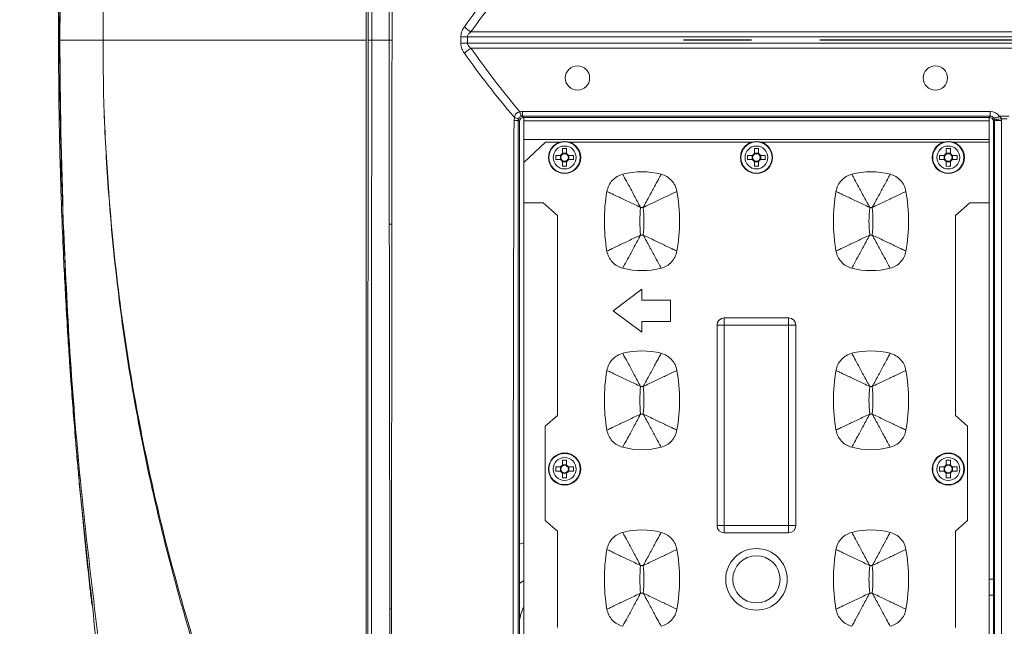
# Model space of a CAD drawing. Units: millimetres. Extents: x 7334 to 9812, y 0 to 1682.
# Drawn here: x 7901 to 8038, y 294 to 379 of the extents above; entities that cross this region are included whole.
import ezdxf

# ---------------------------------------------------------------- set-up
doc = ezdxf.new("R2010")
doc.units = ezdxf.units.MM
doc.header["$LTSCALE"] = 1.5
doc.linetypes.add('CENTER', pattern=[50.8, 31.75, -6.35, 6.35, -6.35])
doc.layers.add('6_Dim', color=7, linetype='Continuous')
doc.layers.add('CEN', color=1, linetype='CENTER')
doc.styles.get("Standard").update_dxf_attribs({"font": 'txt', "width": 0.95, "height": 25})
doc.dimstyles.new('ISO-25', dxfattribs={"dimtxt": 2.5, "dimasz": 2.5, "dimexe": 1.25, "dimexo": 2, "dimtad": 1, "dimdec": 4, "dimdsep": 46, "dimtxsty": 'Standard', "dimcen": 0, "dimadec": 3, "dimazin": 2, "dimtfac": 1, "dimtdec": 4, "dimtmove": 0, "dimatfit": 3, "dimfxl": 1, "dimarcsym": 0})

# ---------------------------------------------------------------- blocks, each defined once
blk = doc.blocks.new('*D234')
at = {"layer": '6_Dim', "color": 132, "lineweight": -2}
for p, q in [((7964.38, 515.65), (7833.04, 515.65)), ((7845.04, 491.65), (7845.04, 260.05)), ((7964.38, 236.05), (7833.04, 236.05))]:
    blk.add_line(p, q, dxfattribs=at)
at = {"layer": '6_Dim', "color": 132}
for points in [[(7841.04, 491.65), (7849.04, 491.65), (7845.04, 515.65)], [(7841.04, 260.05), (7849.04, 260.05), (7845.04, 236.05)]]:
    blk.add_solid(points, dxfattribs=at)
at = {"layer": 'Defpoints', "color": 0}
for p in [(7976.38, 515.65), (7845.04, 236.05), (7976.38, 236.05)]:
    blk.add_point(p, dxfattribs=at)
at = {"layer": '6_Dim', "color": 7, "insert": (7825.01, 375.85), "char_height": 25, "attachment_point": 5, "rotation": 90}
blk.add_mtext('279.6', dxfattribs=at)

msp = doc.modelspace()

# ---------------------------------------------------------------- linework, layer by layer
at = {"color": 7, "linetype": 'Continuous', "lineweight": 15}
for p, q in [((7906.236, 377.91), (7906.19, 375.852)), ((7963.819, 376.995), (8110.201, 376.995)), ((7906.192, 375.852), (7906.19, 375.852)), ((7906.352, 375.852), (7906.397, 375.852)), ((7912.408, 375.852), (7912.414, 375.852)), ((7949.178, 375.852), (7912.414, 375.852)), ((7949.19, 375.852), (7949.178, 375.852)), ((7949.95, 375.852), (7952.39, 375.852)), ((7962.393, 376.284), (7963.325, 376.285)), ((8110.529, 376.285), (7963.325, 376.285)), ((7962.393, 375.42), (7963.325, 375.419)), ((7963.325, 375.419), (8110.529, 375.419)), ((8110.201, 374.709), (7963.819, 374.709)), ((7969.829, 364.624), (7969.887, 365.048)), ((7970.597, 364.453), (7970.425, 364.624)), ((7971.027, 365.865), (8036.367, 365.865)), ((7971.027, 365.221), (7971.027, 365.865)), ((8036.367, 365.221), (7971.027, 365.221)), ((7971.027, 365.221), (7971.196, 365.052)), ((8036.197, 365.052), (7971.196, 365.052)), ((7971.197, 364.552), (7971.197, 365.052)), ((7971.197, 364.552), (8036.197, 364.552)), ((7971.197, 361.952), (7971.197, 364.552)), ((8036.197, 365.052), (8036.367, 365.221)), ((8036.197, 364.552), (8036.197, 365.052)), ((8036.197, 361.952), (8036.197, 364.552)), ((8036.367, 365.221), (8036.367, 365.865)), ((8036.946, 364.603), (8036.797, 364.453)), ((8036.946, 236.502), (8036.946, 364.603)), ((8037.945, 364.603), (8036.946, 364.603)), ((8037.624, 365.224), (8039.019, 365.224)), ((8038.721, 364.869), (8037.922, 364.869)), ((8037.945, 364.603), (8037.945, 236.502)), ((7970.597, 364.453), (7970.597, 236.651)), ((8036.797, 236.651), (8036.797, 364.453)), ((7971.197, 361.952), (8036.197, 361.952)), ((7971.197, 358.771), (7971.197, 361.952)), ((8036.197, 361.594), (8036.197, 361.952)), ((7974.24, 361.594), (7971.197, 358.771)), ((7976.206, 361.594), (7974.24, 361.594)), ((7976.611, 360.685), (7976.611, 360.01)), ((7977.183, 360.01), (7977.183, 360.685)), ((8003.006, 361.594), (7977.587, 361.594)), ((8003.411, 360.685), (8003.411, 360.01)), ((8003.983, 360.01), (8003.983, 360.685)), ((8029.806, 361.594), (8004.387, 361.594)), ((8030.211, 360.685), (8030.211, 360.01)), ((8030.783, 360.01), (8030.783, 360.685)), ((8036.197, 361.594), (8031.187, 361.594)), ((8036.197, 353.111), (8036.197, 361.594)), ((7976.339, 359.738), (7975.664, 359.738)), ((7975.664, 359.166), (7976.339, 359.166)), ((7976.305, 359.166), (7976.305, 359.738)), ((7976.611, 360.044), (7977.183, 360.044)), ((7978.129, 359.738), (7977.454, 359.738)), ((7977.454, 359.166), (7978.129, 359.166)), ((7977.489, 359.738), (7977.489, 359.166)), ((8003.139, 359.738), (8002.464, 359.738)), ((8002.464, 359.166), (8003.139, 359.166)), ((8003.105, 359.166), (8003.105, 359.738)), ((8003.411, 360.044), (8003.983, 360.044)), ((8004.929, 359.738), (8004.254, 359.738)), ((8004.254, 359.166), (8004.929, 359.166)), ((8004.289, 359.738), (8004.289, 359.166)), ((8029.939, 359.738), (8029.264, 359.738)), ((8029.264, 359.166), (8029.939, 359.166)), ((8029.905, 359.166), (8029.905, 359.738)), ((8030.211, 360.044), (8030.783, 360.044)), ((8031.729, 359.738), (8031.055, 359.738)), ((8031.055, 359.166), (8031.729, 359.166)), ((8031.089, 359.738), (8031.089, 359.166)), ((7971.197, 358.771), (7971.197, 353.111)), ((7976.611, 358.894), (7976.611, 358.22)), ((7977.183, 358.86), (7976.611, 358.86)), ((7977.183, 358.22), (7977.183, 358.894)), ((8003.411, 358.894), (8003.411, 358.22)), ((8003.983, 358.86), (8003.411, 358.86)), ((8003.983, 358.22), (8003.983, 358.894)), ((8030.211, 358.894), (8030.211, 358.22)), ((8030.783, 358.86), (8030.211, 358.86)), ((8030.783, 358.22), (8030.783, 358.894)), ((7973.886, 353.111), (7971.197, 353.111)), ((7971.197, 353.111), (7971.197, 247.994)), ((7975.897, 351.336), (7973.886, 353.111)), ((8033.508, 353.111), (8031.497, 351.336)), ((8036.197, 353.111), (8033.508, 353.111)), ((8036.197, 247.994), (8036.197, 353.111)), ((7975.897, 323.427), (7975.897, 351.336)), ((8031.497, 351.336), (8031.497, 323.427)), ((7949.197, 337.006), (7949.197, 339.755)), ((7987.697, 341.052), (7983.697, 338.052)), ((7987.697, 339.552), (7987.697, 341.052)), ((7991.697, 339.552), (7987.697, 339.552)), ((7991.697, 336.552), (7991.697, 339.552)), ((7949.197, 332.699), (7949.197, 337.006)), ((7983.697, 338.052), (7987.697, 335.052)), ((7999.197, 337.052), (7999.197, 336.052)), ((7999.197, 337.052), (8008.197, 337.052)), ((8008.197, 337.052), (8008.197, 336.052)), ((7987.697, 336.552), (7991.697, 336.552)), ((7987.697, 335.052), (7987.697, 336.552)), ((7998.197, 308.052), (7998.197, 336.052)), ((7998.197, 336.052), (7999.197, 336.052)), ((7999.197, 336.052), (7999.197, 308.052)), ((8008.197, 336.052), (7999.197, 336.052)), ((8008.197, 308.052), (8008.197, 336.052)), ((8009.197, 336.052), (8008.197, 336.052)), ((8009.197, 336.052), (8009.197, 308.052)), ((7949.197, 329.95), (7949.197, 332.699)), ((7974.197, 321.927), (7975.897, 323.427)), ((8031.497, 323.427), (8033.197, 321.927)), ((7974.197, 308.778), (7974.197, 321.927)), ((8033.197, 321.927), (8033.197, 308.778)), ((7976.611, 317.185), (7976.611, 316.51)), ((7976.611, 316.544), (7977.183, 316.544)), ((7977.183, 316.51), (7977.183, 317.185)), ((8030.211, 317.185), (8030.211, 316.51)), ((8030.211, 316.544), (8030.783, 316.544)), ((8030.783, 316.51), (8030.783, 317.185)), ((7976.339, 316.238), (7975.664, 316.238)), ((7975.664, 315.666), (7976.339, 315.666)), ((7976.305, 315.666), (7976.305, 316.238)), ((7976.611, 315.394), (7976.611, 314.72)), ((7977.183, 315.36), (7976.611, 315.36)), ((7977.183, 314.72), (7977.183, 315.394)), ((7978.129, 316.238), (7977.454, 316.238)), ((7977.454, 315.666), (7978.129, 315.666)), ((7977.489, 316.238), (7977.489, 315.666)), ((8029.939, 316.238), (8029.264, 316.238)), ((8029.264, 315.666), (8029.939, 315.666)), ((8029.905, 315.666), (8029.905, 316.238)), ((8030.211, 315.394), (8030.211, 314.72)), ((8030.783, 315.36), (8030.211, 315.36)), ((8030.783, 314.72), (8030.783, 315.394)), ((8031.729, 316.238), (8031.055, 316.238)), ((8031.055, 315.666), (8031.729, 315.666)), ((8031.089, 316.238), (8031.089, 315.666)), ((7975.897, 307.278), (7974.197, 308.778)), ((8033.197, 308.778), (8031.497, 307.278)), ((7975.897, 293.827), (7975.897, 307.278)), ((7999.197, 308.052), (7998.197, 308.052)), ((7999.197, 308.052), (8008.197, 308.052)), ((7999.197, 308.052), (7999.197, 307.052)), ((8008.197, 307.052), (7999.197, 307.052)), ((8008.197, 308.052), (8008.197, 307.052)), ((8008.197, 308.052), (8009.197, 308.052)), ((8031.497, 307.278), (8031.497, 293.827)), ((7970.597, 305.454), (7971.197, 305.642))]:
    msp.add_line(p, q, dxfattribs=at)
at = {"color": 8, "linetype": 'Continuous', "lineweight": 15}
for p, q in [((7970.597, 299.977), (7971.042, 300.28)), ((7971.197, 300.33), (7971.042, 300.28)), ((8036.197, 300.562), (8036.797, 300.562)), ((8036.797, 298.352), (8036.197, 298.352))]:
    msp.add_line(p, q, dxfattribs=at)
at = {"color": 7, "linetype": 'Continuous', "lineweight": 15, "flags": 128}
for points in [[(7952.39, 375.852), (7952.441, 375.852), (7952.492, 375.852), (7952.543, 375.853), (7952.593, 375.853), (7952.643, 375.853), (7952.692, 375.853), (7952.74, 375.853), (7952.788, 375.853)], [(8036.938, 364.703), (8036.967, 364.708), (8037.029, 364.718), (8037.124, 364.734), (8037.247, 364.755), (8037.393, 364.779), (8037.559, 364.807), (8037.737, 364.837), (8037.922, 364.869)], [(7952.462, 296.418), (7952.496, 296.418), (7952.529, 296.418), (7952.563, 296.417), (7952.596, 296.417), (7952.629, 296.417), (7952.662, 296.417), (7952.695, 296.417), (7952.728, 296.417)]]:
    msp.add_lwpolyline(points, dxfattribs=at)
at = {"color": 7, "linetype": 'Continuous', "lineweight": 15}
for centre, radius in [((7978.697, 370.552), 1.7), ((8028.697, 370.552), 1.7), ((7976.897, 359.452), 2.25), ((7976.897, 359.452), 2.182), ((7976.897, 359.452), 1.598), ((8003.697, 359.452), 2.25), ((8003.697, 359.452), 2.182), ((8003.697, 359.452), 1.598), ((8030.497, 359.452), 2.25), ((8030.497, 359.452), 2.182), ((8030.497, 359.452), 1.598), ((7976.897, 315.952), 2.25), ((7976.897, 315.952), 2.182), ((8030.497, 315.952), 2.25), ((8030.497, 315.952), 2.182), ((7976.897, 315.952), 1.598), ((8030.497, 315.952), 1.598), ((8003.697, 300.552), 4.3), ((8003.697, 300.552), 3.3)]:
    msp.add_circle(centre, radius, dxfattribs=at)
for centre, radius, start, end in [((7967.313, 382.547), 6.56, 227.59358, 237.81249), ((7949.83, 579.946), 204.094, 269.89328, 270.03363), ((7967.313, 369.157), 6.56, 122.18751, 132.40644), ((7969.911, 527.628), 163.005, 269.97115, 270.18088), ((7969.584, 363.681), 1.4, 51.90891, 77.49), ((7972.468, 366.184), 1.865, 191.37673, 211.73082), ((8036.961, 365.947), 0.982, 262.43447, 312.53373), ((7976.897, 347.685), 13.003, 88.7397, 91.2603), ((8003.697, 347.685), 13.003, 88.7397, 91.2603), ((8030.497, 347.686), 13.003, 88.73964, 91.26036), ((7988.662, 359.452), 13.001, 178.73949, 181.26051), ((7976.897, 359.452), 0.627, 117.14285, 152.85715), ((7976.897, 359.452), 0.627, 207.14285, 242.85715), ((7976.897, 359.452), 0.53, 147.33539, 212.66461), ((7976.897, 359.452), 0.53, 122.66461, 147.33539), ((7976.897, 359.452), 0.53, 212.66461, 237.33539), ((7976.897, 359.452), 0.53, 57.33539, 122.66461), ((7976.897, 359.452), 0.53, 237.33539, 302.66461), ((7976.897, 359.452), 0.627, 27.14285, 62.85715), ((7976.897, 359.452), 0.53, 32.66461, 57.33539), ((7976.897, 359.452), 0.53, 302.66461, 327.33539), ((7976.897, 359.452), 0.627, 297.14285, 332.85715), ((7976.897, 359.452), 0.53, 327.33539, 32.66461), ((7965.24, 359.452), 12.892, 358.72887, 1.27113), ((8015.503, 359.452), 13.042, 178.74346, 181.25654), ((8003.697, 359.452), 0.627, 117.14285, 152.85715), ((8003.697, 359.452), 0.627, 207.14285, 242.85715), ((8003.697, 359.452), 0.53, 147.33539, 212.66461), ((8003.697, 359.452), 0.53, 122.66461, 147.33539), ((8003.697, 359.452), 0.53, 212.66461, 237.33539), ((8003.697, 359.452), 0.53, 57.33539, 122.66461), ((8003.697, 359.452), 0.53, 237.33539, 302.66461), ((8003.697, 359.452), 0.627, 27.14285, 62.85715), ((8003.697, 359.452), 0.53, 32.66461, 57.33539), ((8003.697, 359.452), 0.53, 302.66461, 327.33539), ((8003.697, 359.452), 0.627, 297.14285, 332.85715), ((8003.697, 359.452), 0.53, 327.33539, 32.66461), ((7991.931, 359.452), 13.001, 358.73949, 1.26051), ((8042.303, 359.452), 13.042, 178.74346, 181.25654), ((8030.497, 359.452), 0.627, 117.14285, 152.85715), ((8030.497, 359.452), 0.627, 207.14285, 242.85715), ((8030.497, 359.452), 0.53, 147.33539, 212.66461), ((8030.497, 359.452), 0.53, 122.66461, 147.33539), ((8030.497, 359.452), 0.53, 212.66461, 237.33539), ((8030.497, 359.452), 0.53, 57.33539, 122.66461), ((8030.497, 359.452), 0.53, 237.33539, 302.66461), ((8030.497, 359.452), 0.627, 27.14285, 62.85715), ((8030.497, 359.452), 0.53, 32.66461, 57.33539), ((8030.497, 359.452), 0.53, 302.66461, 327.33539), ((8030.497, 359.452), 0.627, 297.14285, 332.85715), ((8030.497, 359.452), 0.53, 327.33539, 32.66461), ((8018.69, 359.452), 13.042, 358.74346, 1.25654), ((7976.897, 371.215), 12.998, 268.73925, 271.26075), ((8003.697, 371.215), 12.998, 268.73925, 271.26075), ((8030.497, 371.214), 12.998, 268.73919, 271.26081), ((7987.697, 346.723), 10.729, 75.50645, 104.49355), ((8019.697, 346.723), 10.729, 75.50645, 104.49355), ((8006.752, 350.552), 24.305, 170.12433, 189.87567), ((7968.642, 350.552), 24.305, 350.12433, 9.87567), ((8038.752, 350.552), 24.305, 170.12433, 189.87567), ((8000.642, 350.552), 24.305, 350.12433, 9.87567), ((8006.752, 350.552), 19.335, 174.2791, 185.7209), ((7987.697, 346.723), 5.759, 88.16877, 91.83123), ((7968.642, 350.552), 19.335, 354.2791, 5.7209), ((8038.752, 350.552), 19.335, 174.2791, 185.7209), ((8019.697, 346.723), 5.759, 88.16877, 91.83123), ((8000.642, 350.552), 19.335, 354.2791, 5.7209), ((7952.379, 369.777), 19.632, 270.07937, 271.156), ((7987.697, 354.381), 5.759, 268.16877, 271.83123), ((8019.697, 354.381), 5.759, 268.16877, 271.83123), ((7987.697, 354.381), 10.729, 255.50645, 284.49355), ((8019.697, 354.381), 10.729, 255.50645, 284.49355), ((7999.197, 336.052), 1, 90, 180), ((8008.197, 336.052), 1, 0, 90), ((7987.697, 321.723), 10.729, 75.50645, 104.49355), ((8019.697, 321.723), 10.729, 75.50645, 104.49355), ((8006.752, 325.552), 24.305, 170.12433, 189.87567), ((7968.642, 325.552), 24.305, 350.12433, 9.87567), ((8038.752, 325.552), 24.305, 170.12433, 189.87567), ((8000.642, 325.552), 24.305, 350.12433, 9.87567), ((8006.752, 325.552), 19.335, 174.2791, 185.7209), ((7987.697, 321.723), 5.759, 88.16877, 91.83123), ((7968.642, 325.552), 19.335, 354.2791, 5.7209), ((8038.752, 325.552), 19.335, 174.2791, 185.7209), ((8019.697, 321.723), 5.759, 88.16877, 91.83123), ((8000.642, 325.552), 19.335, 354.2791, 5.7209), ((7987.697, 329.381), 5.759, 268.16877, 271.83123), ((8019.697, 329.381), 5.759, 268.16877, 271.83123), ((7987.697, 329.381), 10.729, 255.50645, 284.49355), ((8019.697, 329.381), 10.729, 255.50645, 284.49355), ((7976.897, 315.952), 0.627, 117.14285, 152.85715), ((7976.897, 315.952), 0.53, 122.66461, 147.33539), ((7976.897, 304.18), 13.008, 88.74016, 91.25984), ((7976.897, 315.952), 0.53, 57.33539, 122.66461), ((7976.897, 315.952), 0.627, 27.14285, 62.85715), ((7976.897, 315.952), 0.53, 32.66461, 57.33539), ((8030.497, 315.952), 0.627, 117.14285, 152.85715), ((8030.497, 315.952), 0.53, 122.66461, 147.33539), ((8030.497, 304.181), 13.007, 88.7401, 91.2599), ((8030.497, 315.952), 0.53, 57.33539, 122.66461), ((8030.497, 315.952), 0.627, 27.14285, 62.85715), ((8030.497, 315.952), 0.53, 32.66461, 57.33539), ((7988.662, 315.952), 13.001, 178.73949, 181.26051), ((7976.897, 315.952), 0.627, 207.14285, 242.85715), ((7976.897, 315.952), 0.53, 147.33539, 212.66461), ((7976.897, 315.952), 0.53, 212.66461, 237.33539), ((7976.897, 315.952), 0.53, 237.33539, 302.66461), ((7976.897, 315.952), 0.53, 302.66461, 327.33539), ((7976.897, 315.952), 0.627, 297.14285, 332.85715), ((7976.897, 315.952), 0.53, 327.33539, 32.66461), ((7965.24, 315.952), 12.892, 358.72887, 1.27113), ((8042.303, 315.952), 13.042, 178.74346, 181.25654), ((8030.497, 315.952), 0.627, 207.14285, 242.85715), ((8030.497, 315.952), 0.53, 147.33539, 212.66461), ((8030.497, 315.952), 0.53, 212.66461, 237.33539), ((8030.497, 315.952), 0.53, 237.33539, 302.66461), ((8030.497, 315.952), 0.53, 302.66461, 327.33539), ((8030.497, 315.952), 0.627, 297.14285, 332.85715), ((8030.497, 315.952), 0.53, 327.33539, 32.66461), ((8018.69, 315.952), 13.042, 358.74346, 1.25654), ((7976.897, 327.724), 13.008, 268.74016, 271.25984), ((8030.497, 327.724), 13.007, 268.7401, 271.2599), ((7987.697, 296.723), 10.729, 75.50645, 104.49355), ((7999.197, 308.052), 1, 180, 270), ((8008.197, 308.052), 1, 270, 0), ((8019.697, 296.723), 10.729, 75.50645, 104.49355), ((8006.752, 300.552), 24.305, 170.12433, 189.87567), ((7968.642, 300.552), 24.305, 350.12433, 9.87567), ((8038.752, 300.552), 24.305, 170.12433, 189.87567), ((8000.642, 300.552), 24.305, 350.12433, 9.87567), ((8006.752, 300.552), 19.335, 174.2791, 185.7209), ((7987.697, 296.723), 5.759, 88.16877, 91.83123), ((7968.642, 300.552), 19.335, 354.2791, 5.7209), ((8038.752, 300.552), 19.335, 174.2791, 185.7209), ((8019.697, 296.723), 5.759, 88.16877, 91.83123), ((8000.642, 300.552), 19.335, 354.2791, 5.7209), ((7987.697, 304.381), 5.759, 268.16877, 271.83123), ((8019.697, 304.381), 5.759, 268.16877, 271.83123)]:
    msp.add_arc(centre, radius, start, end, dxfattribs=at)
for centre, major_axis, ratio, start_param, end_param in [((7971.197, 364.451), (-0.425, 0.425), 0.9972647, 5.4991567, 7.0672139), ((7971.064, 364.23), (-0.685, 1.494), 0.9700303, 5.8647086, 6.1095932), ((7971.064, 364.585), (-0.284, 0.58), 0.9205062, 5.8552034, 6.1000879), ((8036.196, 364.451), (0.425, 0.425), 0.9972647, 5.4991567, 7.0672139), ((8036.33, 364.23), (0.685, 1.494), 0.9700303, 5.7843661, 6.701662), ((8036.33, 364.585), (0.284, 0.58), 0.9205062, 5.7938713, 6.7111673), ((8036.343, 364.598), (0.429, 0.429), 0.9882663, 5.4991567, 5.6660521), ((8036.343, 364.598), (1.134, 1.134), 0.9972647, 5.4991567, 5.6660521)]:
    msp.add_ellipse(centre, major_axis=major_axis, ratio=ratio, start_param=start_param, end_param=end_param, dxfattribs=at)
for points, knots in [([(7949.45, 375.853), (7949.449, 381.477), (7949.447, 392.732), (7949.433, 409.594), (7949.41, 426.423), (7949.399, 443.147), (7949.397, 459.737), (7949.405, 476.202), (7949.421, 492.67), (7949.44, 503.628), (7949.449, 509.106)], [0, 0, 0, 0, 0.126459, 0.2530461, 0.3794898, 0.5059705, 0.6292214, 0.7524725, 0.8762362, 1, 1, 1, 1]), ([(7949.949, 509.053), (7949.937, 501.769), (7949.913, 487.197), (7949.898, 465.255), (7949.897, 444.994), (7949.912, 426.451), (7949.934, 408.302), (7949.948, 391.429), (7949.949, 380.163), (7949.95, 375.852)], [0, 0, 0, 0, 0.1645552, 0.3291863, 0.4937415, 0.6201623, 0.7466092, 0.9030283, 1, 1, 1, 1]), ([(7910.833, 454.473), (7910.703, 453.337), (7910.39, 450.597), (7909.917, 446.123), (7909.442, 441.381), (7909.034, 437.019), (7908.661, 432.793), (7908.296, 428.365), (7907.99, 424.309), (7907.758, 421.022), (7907.606, 418.737), (7907.483, 416.813), (7907.378, 415.09), (7907.262, 413.119), (7907.098, 410.163), (7906.882, 405.844), (7906.635, 400.02), (7906.403, 392.833), (7906.227, 384.625), (7906.209, 378.813), (7906.2, 375.852)], [0, 0, 0, 0, 0.0440486, 0.1062502, 0.1707828, 0.2260513, 0.2733417, 0.3325493, 0.39537, 0.4282894, 0.4580388, 0.4826069, 0.5016987, 0.5236892, 0.5576515, 0.6142194, 0.6880448, 0.7791372, 0.8875089, 1, 1, 1, 1]), ([(7949.19, 375.852), (7949.19, 383.301), (7949.19, 394.036), (7949.19, 405.187), (7949.19, 409.333), (7949.19, 410.628), (7949.19, 411.919), (7949.19, 413.116), (7949.19, 414.395), (7949.19, 415.248), (7949.19, 415.76)], [0, 0, 0, 0, 0.5593549, 0.8061943, 0.8386059, 0.8712805, 0.903685, 0.9357798, 0.9614122, 1, 1, 1, 1]), ([(7952.39, 375.852), (7952.39, 375.852), (7952.39, 382.084), (7952.394, 394.557), (7952.415, 407.006), (7952.425, 413.235)], [0, 0, 0, 0, 0.0000016, 0.4996908, 1, 1, 1, 1]), ([(7952.76, 413.231), (7952.768, 407.011), (7952.784, 394.562), (7952.787, 382.092), (7952.788, 375.853)], [0, 0, 0, 0, 0.4997022, 1, 1, 1, 1]), ([(7906.352, 375.852), (7906.383, 380.123), (7906.445, 388.664), (7906.728, 397.203), (7906.869, 401.473)], [0, 0, 0, 0, 0.4999812, 1, 1, 1, 1]), ([(7906.869, 401.473), (7906.634, 392.936), (7906.4, 384.396), (7906.4, 375.854), (7906.4, 375.852)], [0, 0, 0, 0, 0.9997454, 1, 1, 1, 1]), ([(7962.889, 377.703), (7963.963, 379.186), (7966.182, 382.251), (7968.625, 385.156), (7969.887, 386.656)], [0, 0, 0, 0, 0.4836061, 1, 1, 1, 1]), ([(7970.639, 385.889), (7969.428, 384.406), (7967.058, 381.506), (7964.882, 378.476), (7963.819, 376.995)], [0, 0, 0, 0, 0.5111998, 1, 1, 1, 1]), ([(7912.478, 381.92), (7912.446, 379.898), (7912.414, 377.875), (7912.414, 375.852), (7912.414, 375.852)], [0, 0, 0, 0, 0.999986, 1, 1, 1, 1]), ([(7906.193, 377.927), (7906.192, 377.408), (7906.19, 376.716), (7906.192, 376.025), (7906.193, 375.852)], [0, 0, 0, 0, 0.7505875, 1, 1, 1, 1]), ([(7962.889, 377.703), (7962.882, 377.693), (7962.719, 377.467), (7962.464, 377.015), (7962.415, 376.51), (7962.393, 376.284)], [0, 0, 0, 0, 0.0262365, 0.5641858, 1, 1, 1, 1]), ([(7963.325, 376.285), (7963.332, 376.35), (7963.345, 376.469), (7963.461, 376.685), (7963.62, 376.848), (7963.764, 376.957), (7963.811, 376.99), (7963.819, 376.995)], [0, 0, 0, 0, 0.2146583, 0.3900365, 0.80508, 0.9689687, 1, 1, 1, 1]), ([(7906.193, 375.852), (7906.192, 375.68), (7906.19, 374.988), (7906.192, 374.296), (7906.193, 373.777)], [0, 0, 0, 0, 0.2494124, 1, 1, 1, 1]), ([(7906.232, 373.793), (7906.212, 374.411), (7906.189, 375.097), (7906.19, 375.784), (7906.19, 375.852)], [0, 0, 0, 0, 0.9004042, 1, 1, 1, 1]), ([(7906.19, 375.852), (7906.19, 375.852), (7906.19, 375.852), (7906.193, 375.852), (7906.193, 375.852)], [0, 0, 0, 0, 0.9530297, 1, 1, 1, 1]), ([(7906.2, 375.852), (7906.209, 372.892), (7906.227, 367.08), (7906.403, 358.872), (7906.635, 351.684), (7906.882, 345.861), (7907.098, 341.542), (7907.262, 338.586), (7907.378, 336.615), (7907.483, 334.892), (7907.606, 332.967), (7907.758, 330.682), (7907.963, 327.769), (7908.22, 324.34), (7908.514, 320.683), (7908.798, 317.354), (7909.082, 314.18), (7909.399, 310.796), (7909.763, 307.1), (7910.163, 303.246), (7910.525, 299.895), (7910.761, 297.838), (7910.851, 297.059)], [0, 0, 0, 0, 0.1122459, 0.2203813, 0.3112751, 0.3849396, 0.4413841, 0.4752724, 0.4972149, 0.5162651, 0.5407797, 0.5704642, 0.6033119, 0.6517994, 0.7011424, 0.7427908, 0.7788498, 0.8224285, 0.8721507, 0.92026, 0.9698063, 1, 1, 1, 1]), ([(7906.352, 375.852), (7906.383, 371.582), (7906.445, 363.04), (7906.728, 354.501), (7906.869, 350.231)], [0, 0, 0, 0, 0.4999812, 1, 1, 1, 1]), ([(7906.866, 350.231), (7906.632, 358.769), (7906.397, 367.308), (7906.397, 375.85), (7906.397, 375.852)], [0, 0, 0, 0, 0.9997454, 1, 1, 1, 1]), ([(7906.4, 375.852), (7906.461, 375.852), (7906.647, 375.852), (7907.526, 375.852), (7909.198, 375.852), (7910.807, 375.852), (7911.837, 375.852), (7912.154, 375.852), (7912.313, 375.852), (7912.383, 375.852), (7912.407, 375.852), (7912.408, 375.852)], [0, 0, 0, 0, 0.1256793, 0.3789924, 0.6326534, 0.8877378, 0.9472621, 0.9771914, 0.9921781, 0.9996744, 1, 1, 1, 1]), ([(7912.478, 369.784), (7912.446, 371.807), (7912.414, 373.829), (7912.414, 375.852), (7912.414, 375.852)], [0, 0, 0, 0, 0.999986, 1, 1, 1, 1]), ([(7949.19, 375.852), (7949.19, 368.404), (7949.19, 357.669), (7949.19, 346.517), (7949.19, 342.372), (7949.19, 341.076), (7949.19, 339.786), (7949.19, 338.588), (7949.19, 337.309), (7949.19, 336.457), (7949.19, 335.944)], [0, 0, 0, 0, 0.5593549, 0.8061943, 0.8386059, 0.8712805, 0.903685, 0.9357798, 0.9614122, 1, 1, 1, 1]), ([(7949.449, 242.598), (7949.44, 248.199), (7949.421, 259.4), (7949.404, 276.26), (7949.397, 293.137), (7949.4, 312.803), (7949.421, 333.586), (7949.447, 355.509), (7949.449, 369.071), (7949.45, 375.853)], [0, 0, 0, 0, 0.1265193, 0.2530385, 0.3795574, 0.506076, 0.6951032, 0.8475547, 1, 1, 1, 1]), ([(7949.95, 375.852), (7949.949, 370.362), (7949.947, 359.38), (7949.933, 342.919), (7949.913, 326.479), (7949.899, 309.886), (7949.897, 293.144), (7949.904, 277.29), (7949.918, 262.454), (7949.934, 251.246), (7949.946, 244.652), (7949.949, 242.651)], [0, 0, 0, 0, 0.1234964, 0.2469931, 0.3706183, 0.4942189, 0.6205942, 0.747107, 0.850892, 0.9547534, 1, 1, 1, 1]), ([(7952.406, 350.145), (7952.398, 358.713), (7952.39, 367.281), (7952.39, 375.852), (7952.39, 375.852)], [0, 0, 0, 0, 0.9999977, 1, 1, 1, 1]), ([(7952.788, 375.853), (7952.788, 375.686), (7952.775, 367.116), (7952.775, 358.549), (7952.775, 350.149)], [0, 0, 0, 0, 0.019447, 1, 1, 1, 1]), ([(7962.393, 375.42), (7962.394, 375.397), (7962.396, 375.126), (7962.506, 374.605), (7962.762, 374.202), (7962.889, 374.001)], [0, 0, 0, 0, 0.0449936, 0.5240546, 1, 1, 1, 1]), ([(7963.819, 374.709), (7963.695, 374.804), (7963.513, 374.943), (7963.362, 375.194), (7963.326, 375.336), (7963.325, 375.408), (7963.325, 375.419)], [0, 0, 0, 0, 0.5224972, 0.76359411, 0.96148135, 1, 1, 1, 1]), ([(7963.819, 374.709), (7964.882, 373.228), (7967.058, 370.198), (7969.428, 367.298), (7970.639, 365.816)], [0, 0, 0, 0, 0.4888001, 1, 1, 1, 1]), ([(7969.887, 365.048), (7968.625, 366.549), (7966.182, 369.454), (7963.963, 372.519), (7962.889, 374.001)], [0, 0, 0, 0, 0.5163939, 1, 1, 1, 1]), ([(7949.19, 242.09), (7949.19, 242.09), (7948.423, 242.474), (7946.294, 243.141), (7943.754, 245.458), (7941.706, 248.618), (7940.176, 252.095), (7937.866, 257.513), (7934.563, 264.769), (7932.062, 271.157), (7928.801, 279.82), (7925.026, 290.86), (7921.864, 302.298), (7919.248, 313.105), (7917.086, 323.265), (7914.723, 338.138), (7913.313, 351.857), (7912.731, 361.543), (7912.528, 366.693), (7912.477, 368.504), (7912.478, 369.378), (7912.478, 369.784), (7912.478, 369.784)], [0, 0, 0, 0, 0.0000003, 0.0207302, 0.0479773, 0.0757322, 0.1038354, 0.1319686, 0.2060589, 0.2801502, 0.2834813, 0.410518, 0.5375573, 0.5451943, 0.6558793, 0.7666406, 0.8773204, 0.9600284, 0.9807034, 0.991041, 0.9999996, 1, 1, 1, 1]), ([(7912.479, 369.784), (7912.48, 369.378), (7912.483, 368.504), (7912.535, 366.693), (7912.74, 361.543), (7913.336, 351.86), (7914.784, 338.148), (7917.19, 323.286), (7920.558, 307.68), (7925.036, 291.408), (7930.025, 276.964), (7934.733, 265.093), (7938.135, 257.744), (7940.505, 252.309), (7942.051, 248.889), (7944.03, 245.785), (7946.54, 243.621), (7948.406, 242.942), (7949.19, 242.656)], [0, 0, 0, 0, 0.0089982, 0.0193815, 0.0401482, 0.1232225, 0.2343624, 0.345586, 0.4567341, 0.5880839, 0.7194254, 0.7954272, 0.8714267, 0.8993644, 0.9272742, 0.9548596, 0.9810399, 1, 1, 1, 1]), ([(7969.714, 237.071), (7969.75, 238.172), (7969.807, 239.904), (7969.866, 241.799), (7969.866, 243.218), (7969.843, 246.51), (7969.812, 254.647), (7969.738, 272.175), (7969.676, 309.668), (7969.766, 342.154), (7969.829, 364.624)], [0, 0, 0, 0, 0.0259172, 0.0407698, 0.0445745, 0.0592971, 0.1181884, 0.2359705, 0.4715316, 1, 1, 1, 1]), ([(7969.887, 365.048), (7969.909, 365.16), (7969.948, 365.358), (7970.088, 365.551), (7970.247, 365.692), (7970.388, 365.763), (7970.541, 365.804), (7970.604, 365.812), (7970.639, 365.816)], [0, 0, 0, 0, 0.2883056, 0.5137806, 0.5951644, 0.8349831, 0.9094086, 1, 1, 1, 1]), ([(7970.425, 364.624), (7970.429, 342.154), (7970.434, 309.667), (7970.43, 272.172), (7970.426, 254.643), (7970.424, 246.505), (7970.423, 243.218), (7970.423, 241.81), (7970.426, 239.931), (7970.43, 238.209), (7970.432, 237.114)], [0, 0, 0, 0, 0.528651, 0.7643131, 0.8821425, 0.9410562, 0.9557844, 0.9594666, 0.974196, 1, 1, 1, 1]), ([(7970.448, 364.783), (7970.439, 364.744), (7970.426, 364.692), (7970.426, 364.638), (7970.425, 364.624)], [0, 0, 0, 0, 0.754284, 1, 1, 1, 1]), ([(7970.881, 365.203), (7970.864, 365.198), (7970.783, 365.174), (7970.648, 365.097), (7970.513, 364.952), (7970.469, 364.837), (7970.448, 364.783)], [0, 0, 0, 0, 0.0875528, 0.4050835, 0.7195215, 1, 1, 1, 1]), ([(8036.938, 364.703), (8036.93, 364.74), (8036.916, 364.803), (8036.879, 364.895), (8036.85, 364.944), (8036.831, 364.974)], [0, 0, 0, 0, 0.3481811, 0.5902328, 1, 1, 1, 1]), ([(8037.624, 365.224), (8037.676, 365.185), (8037.778, 365.107), (8037.878, 364.98), (8037.912, 364.894), (8037.922, 364.869)], [0, 0, 0, 0, 0.417576, 0.828752, 1, 1, 1, 1]), ([(7982.807, 354.721), (7982.879, 354.999), (7983.024, 355.556), (7983.531, 356.265), (7984.197, 356.827), (7984.74, 357.016), (7985.012, 357.111)], [0, 0, 0, 0, 0.2500006, 0.4999968, 0.7499968, 1, 1, 1, 1]), ([(7985.012, 357.111), (7985.079, 356.985), (7985.215, 356.733), (7985.82, 355.613), (7986.615, 354.142), (7987.213, 353.034), (7987.513, 352.48)], [0, 0, 0, 0, 0.2503522, 0.500447, 0.7500268, 1, 1, 1, 1]), ([(7990.382, 357.111), (7990.314, 356.985), (7990.178, 356.733), (7989.573, 355.613), (7988.779, 354.142), (7988.18, 353.034), (7987.881, 352.48)], [0, 0, 0, 0, 0.2503523, 0.5004471, 0.7500286, 1, 1, 1, 1]), ([(7990.382, 357.111), (7990.653, 357.016), (7991.196, 356.827), (7991.863, 356.265), (7992.369, 355.556), (7992.514, 354.999), (7992.586, 354.721)], [0, 0, 0, 0, 0.2500032, 0.5000032, 0.7499994, 1, 1, 1, 1]), ([(8017.012, 357.111), (8016.74, 357.016), (8016.197, 356.827), (8015.531, 356.265), (8015.024, 355.556), (8014.879, 354.999), (8014.807, 354.721)], [0, 0, 0, 0, 0.2500026, 0.5000021, 0.7500026, 1, 1, 1, 1]), ([(8017.012, 357.111), (8017.079, 356.985), (8017.215, 356.733), (8017.82, 355.613), (8018.615, 354.142), (8019.213, 353.034), (8019.513, 352.48)], [0, 0, 0, 0, 0.2503522, 0.500447, 0.7500268, 1, 1, 1, 1]), ([(8022.382, 357.111), (8022.314, 356.985), (8022.178, 356.733), (8021.573, 355.613), (8020.779, 354.142), (8020.18, 353.034), (8019.881, 352.48)], [0, 0, 0, 0, 0.2503531, 0.5004482, 0.7500283, 1, 1, 1, 1]), ([(8024.587, 354.721), (8024.514, 354.999), (8024.369, 355.556), (8023.863, 356.265), (8023.196, 356.827), (8022.653, 357.016), (8022.382, 357.111)], [0, 0, 0, 0, 0.25000139, 0.50000329, 0.75000405, 1, 1, 1, 1]), ([(7982.807, 354.721), (7982.935, 354.66), (7983.192, 354.537), (7984.329, 353.996), (7985.818, 353.287), (7986.948, 352.749), (7987.513, 352.48)], [0, 0, 0, 0, 0.249879, 0.5000102, 0.7498731, 1, 1, 1, 1]), ([(7987.881, 352.48), (7988.446, 352.749), (7989.575, 353.287), (7991.064, 353.996), (7992.201, 354.537), (7992.458, 354.66), (7992.586, 354.721)], [0, 0, 0, 0, 0.2501237, 0.4999872, 0.7501235, 1, 1, 1, 1]), ([(8014.807, 354.721), (8014.935, 354.66), (8015.192, 354.537), (8016.329, 353.996), (8017.818, 353.287), (8018.948, 352.749), (8019.513, 352.48)], [0, 0, 0, 0, 0.249879, 0.5000102, 0.7498731, 1, 1, 1, 1]), ([(8019.881, 352.48), (8020.446, 352.749), (8021.575, 353.287), (8023.064, 353.996), (8024.201, 354.537), (8024.458, 354.66), (8024.587, 354.721)], [0, 0, 0, 0, 0.2501237, 0.4999872, 0.7501235, 1, 1, 1, 1]), ([(7906.869, 350.231), (7907.144, 344.243), (7907.693, 332.266), (7909.156, 314.342), (7911.221, 296.489), (7913.187, 280.619), (7916.228, 266.964), (7919.978, 255.625), (7923.786, 247.003), (7926.992, 240.874), (7929.201, 237.003), (7931.563, 233.199), (7934.069, 229.479), (7936.775, 225.834), (7940.43, 223.094), (7944.65, 221.274), (7947.675, 221.029), (7949.19, 220.907)], [0, 0, 0, 0, 0.1251494, 0.2502821, 0.3753842, 0.5004734, 0.5839196, 0.6671003, 0.7496496, 0.7806185, 0.8116566, 0.8428084, 0.8741278, 0.905513, 0.9370086, 0.9684625, 1, 1, 1, 1]), ([(7952.462, 296.418), (7952.462, 300.897), (7952.462, 309.855), (7952.452, 323.292), (7952.432, 336.711), (7952.415, 345.667), (7952.406, 350.145)], [0, 0, 0, 0, 0.2497995, 0.4995992, 0.7498022, 1, 1, 1, 1]), ([(7952.775, 350.149), (7952.771, 345.675), (7952.762, 336.726), (7952.726, 318.837), (7952.727, 305.385), (7952.728, 296.417)], [0, 0, 0, 0, 0.2499789, 0.4999633, 1, 1, 1, 1]), ([(7982.807, 346.384), (7982.935, 346.445), (7983.192, 346.567), (7984.329, 347.109), (7985.818, 347.818), (7986.948, 348.356), (7987.513, 348.625)], [0, 0, 0, 0, 0.2498762, 0.50001, 0.7498731, 1, 1, 1, 1]), ([(7987.513, 348.625), (7987.213, 348.07), (7986.615, 346.962), (7985.82, 345.491), (7985.215, 344.371), (7985.079, 344.12), (7985.012, 343.994)], [0, 0, 0, 0, 0.24997303, 0.49955289, 0.74964775, 1, 1, 1, 1]), ([(7987.881, 348.625), (7988.18, 348.07), (7988.779, 346.962), (7989.573, 345.491), (7990.178, 344.371), (7990.314, 344.12), (7990.382, 343.994)], [0, 0, 0, 0, 0.2499712, 0.4995528, 0.7496477, 1, 1, 1, 1]), ([(7987.881, 348.625), (7988.446, 348.356), (7989.575, 347.818), (7991.064, 347.109), (7992.201, 346.567), (7992.458, 346.445), (7992.586, 346.384)], [0, 0, 0, 0, 0.2501238, 0.4999874, 0.7501193, 1, 1, 1, 1]), ([(8014.807, 346.384), (8014.935, 346.445), (8015.192, 346.567), (8016.329, 347.109), (8017.818, 347.818), (8018.948, 348.356), (8019.513, 348.625)], [0, 0, 0, 0, 0.2498762, 0.50001, 0.7498731, 1, 1, 1, 1]), ([(8019.513, 348.625), (8019.213, 348.07), (8018.615, 346.962), (8017.82, 345.491), (8017.215, 344.371), (8017.079, 344.12), (8017.012, 343.994)], [0, 0, 0, 0, 0.24997303, 0.49955289, 0.74964775, 1, 1, 1, 1]), ([(8019.881, 348.625), (8020.18, 348.07), (8020.779, 346.962), (8021.573, 345.491), (8022.178, 344.371), (8022.314, 344.12), (8022.382, 343.994)], [0, 0, 0, 0, 0.2499715, 0.4995517, 0.7496469, 1, 1, 1, 1]), ([(8019.881, 348.625), (8020.446, 348.356), (8021.575, 347.818), (8023.064, 347.109), (8024.201, 346.567), (8024.458, 346.445), (8024.587, 346.384)], [0, 0, 0, 0, 0.2501238, 0.4999874, 0.7501193, 1, 1, 1, 1]), ([(7985.012, 343.994), (7984.74, 344.088), (7984.197, 344.278), (7983.531, 344.839), (7983.024, 345.549), (7982.879, 346.105), (7982.807, 346.384)], [0, 0, 0, 0, 0.2500032, 0.5000032, 0.7499994, 1, 1, 1, 1]), ([(7992.586, 346.384), (7992.514, 346.105), (7992.369, 345.549), (7991.863, 344.839), (7991.196, 344.278), (7990.653, 344.088), (7990.382, 343.994)], [0, 0, 0, 0, 0.2500006, 0.4999968, 0.7499968, 1, 1, 1, 1]), ([(8014.807, 346.384), (8014.879, 346.105), (8015.024, 345.549), (8015.531, 344.839), (8016.197, 344.278), (8016.74, 344.088), (8017.012, 343.994)], [0, 0, 0, 0, 0.2499974, 0.4999979, 0.7499974, 1, 1, 1, 1]), ([(8022.382, 343.994), (8022.653, 344.088), (8023.196, 344.278), (8023.863, 344.839), (8024.369, 345.549), (8024.514, 346.105), (8024.587, 346.384)], [0, 0, 0, 0, 0.24999595, 0.49999671, 0.74999861, 1, 1, 1, 1]), ([(7949.19, 335.944), (7949.19, 335.155), (7949.19, 333.572), (7949.19, 331.226), (7949.19, 328.888), (7949.19, 326.556), (7949.19, 324.199), (7949.19, 321.842), (7949.19, 315.987), (7949.19, 303.241), (7949.19, 287.844), (7949.19, 273.312), (7949.19, 263.03), (7949.19, 252.802), (7949.19, 246.02), (7949.19, 242.656)], [0, 0, 0, 0, 0.0253932, 0.0509765, 0.0755163, 0.1006128, 0.1260133, 0.1512993, 0.1763863, 0.3142263, 0.5607393, 0.6706326, 0.7811437, 0.891429, 1, 1, 1, 1]), ([(7982.807, 329.721), (7982.879, 329.999), (7983.024, 330.556), (7983.531, 331.265), (7984.197, 331.827), (7984.74, 332.016), (7985.012, 332.111)], [0, 0, 0, 0, 0.2500012, 0.49999702, 0.74999673, 1, 1, 1, 1]), ([(7985.012, 332.111), (7985.079, 331.985), (7985.215, 331.733), (7985.82, 330.613), (7986.615, 329.142), (7987.213, 328.034), (7987.513, 327.48)], [0, 0, 0, 0, 0.25035206, 0.50044701, 0.75002681, 1, 1, 1, 1]), ([(7990.382, 332.111), (7990.314, 331.985), (7990.178, 331.733), (7989.573, 330.613), (7988.779, 329.142), (7988.18, 328.034), (7987.881, 327.48)], [0, 0, 0, 0, 0.25035212, 0.50044711, 0.75002862, 1, 1, 1, 1]), ([(7990.382, 332.111), (7990.653, 332.016), (7991.196, 331.827), (7991.863, 331.265), (7992.369, 330.556), (7992.514, 329.999), (7992.586, 329.721)], [0, 0, 0, 0, 0.25000327, 0.50000298, 0.7499988, 1, 1, 1, 1]), ([(8017.012, 332.111), (8016.74, 332.016), (8016.197, 331.827), (8015.531, 331.265), (8015.024, 330.556), (8014.879, 329.999), (8014.807, 329.721)], [0, 0, 0, 0, 0.2500027, 0.5000019, 0.7500021, 1, 1, 1, 1]), ([(8017.012, 332.111), (8017.079, 331.985), (8017.215, 331.733), (8017.82, 330.613), (8018.615, 329.142), (8019.213, 328.034), (8019.513, 327.48)], [0, 0, 0, 0, 0.25035206, 0.50044701, 0.75002681, 1, 1, 1, 1]), ([(8022.382, 332.111), (8022.314, 331.985), (8022.178, 331.733), (8021.573, 330.613), (8020.779, 329.142), (8020.18, 328.034), (8019.881, 327.48)], [0, 0, 0, 0, 0.250353, 0.5004482, 0.7500283, 1, 1, 1, 1]), ([(8024.587, 329.721), (8024.514, 329.999), (8024.369, 330.556), (8023.863, 331.265), (8023.196, 331.827), (8022.653, 332.016), (8022.382, 332.111)], [0, 0, 0, 0, 0.250002, 0.5000035, 0.750004, 1, 1, 1, 1]), ([(7982.807, 329.721), (7982.935, 329.66), (7983.192, 329.537), (7984.329, 328.996), (7985.818, 328.287), (7986.948, 327.749), (7987.513, 327.48)], [0, 0, 0, 0, 0.249879, 0.5000102, 0.7498732, 1, 1, 1, 1]), ([(7987.881, 327.48), (7988.446, 327.749), (7989.575, 328.287), (7991.064, 328.996), (7992.201, 329.537), (7992.458, 329.66), (7992.586, 329.721)], [0, 0, 0, 0, 0.2501236, 0.4999871, 0.7501235, 1, 1, 1, 1]), ([(8014.807, 329.721), (8014.935, 329.66), (8015.192, 329.537), (8016.329, 328.996), (8017.818, 328.287), (8018.948, 327.749), (8019.513, 327.48)], [0, 0, 0, 0, 0.249879, 0.5000102, 0.7498732, 1, 1, 1, 1]), ([(8019.881, 327.48), (8020.446, 327.749), (8021.575, 328.287), (8023.064, 328.996), (8024.201, 329.537), (8024.458, 329.66), (8024.587, 329.721)], [0, 0, 0, 0, 0.2501236, 0.4999871, 0.7501235, 1, 1, 1, 1]), ([(7982.807, 321.384), (7982.935, 321.445), (7983.192, 321.567), (7984.329, 322.109), (7985.818, 322.818), (7986.948, 323.356), (7987.513, 323.625)], [0, 0, 0, 0, 0.2498762, 0.5000099, 0.7498731, 1, 1, 1, 1]), ([(7987.513, 323.625), (7987.213, 323.07), (7986.615, 321.962), (7985.82, 320.491), (7985.215, 319.371), (7985.079, 319.12), (7985.012, 318.994)], [0, 0, 0, 0, 0.2499732, 0.4995531, 0.7496478, 1, 1, 1, 1]), ([(7987.881, 323.625), (7988.18, 323.07), (7988.779, 321.962), (7989.573, 320.491), (7990.178, 319.371), (7990.314, 319.12), (7990.382, 318.994)], [0, 0, 0, 0, 0.2499714, 0.499553, 0.7496477, 1, 1, 1, 1]), ([(7987.881, 323.625), (7988.446, 323.356), (7989.575, 322.818), (7991.064, 322.109), (7992.201, 321.567), (7992.458, 321.445), (7992.586, 321.384)], [0, 0, 0, 0, 0.2501238, 0.4999875, 0.7501193, 1, 1, 1, 1]), ([(8014.807, 321.384), (8014.935, 321.445), (8015.192, 321.567), (8016.329, 322.109), (8017.818, 322.818), (8018.948, 323.356), (8019.513, 323.625)], [0, 0, 0, 0, 0.2498762, 0.5000099, 0.7498731, 1, 1, 1, 1]), ([(8019.513, 323.625), (8019.213, 323.07), (8018.615, 321.962), (8017.82, 320.491), (8017.215, 319.371), (8017.079, 319.12), (8017.012, 318.994)], [0, 0, 0, 0, 0.2499732, 0.4995531, 0.7496478, 1, 1, 1, 1]), ([(8019.881, 323.625), (8020.18, 323.07), (8020.779, 321.962), (8021.573, 320.491), (8022.178, 319.371), (8022.314, 319.12), (8022.382, 318.994)], [0, 0, 0, 0, 0.2499717, 0.4995518, 0.7496469, 1, 1, 1, 1]), ([(8019.881, 323.625), (8020.446, 323.356), (8021.575, 322.818), (8023.064, 322.109), (8024.201, 321.567), (8024.458, 321.445), (8024.587, 321.384)], [0, 0, 0, 0, 0.2501238, 0.4999875, 0.7501193, 1, 1, 1, 1]), ([(7985.012, 318.994), (7984.74, 319.088), (7984.197, 319.278), (7983.531, 319.839), (7983.024, 320.549), (7982.879, 321.105), (7982.807, 321.384)], [0, 0, 0, 0, 0.25000327, 0.50000298, 0.7499988, 1, 1, 1, 1]), ([(7992.586, 321.384), (7992.514, 321.105), (7992.369, 320.549), (7991.863, 319.839), (7991.196, 319.278), (7990.653, 319.088), (7990.382, 318.994)], [0, 0, 0, 0, 0.2500012, 0.49999702, 0.74999673, 1, 1, 1, 1]), ([(8014.807, 321.384), (8014.879, 321.105), (8015.024, 320.549), (8015.531, 319.839), (8016.197, 319.278), (8016.74, 319.088), (8017.012, 318.994)], [0, 0, 0, 0, 0.2499979, 0.4999981, 0.7499973, 1, 1, 1, 1]), ([(8022.382, 318.994), (8022.653, 319.088), (8023.196, 319.278), (8023.863, 319.839), (8024.369, 320.549), (8024.514, 321.105), (8024.587, 321.384)], [0, 0, 0, 0, 0.249996, 0.4999965, 0.749998, 1, 1, 1, 1]), ([(7982.807, 304.721), (7982.879, 304.999), (7983.024, 305.556), (7983.531, 306.265), (7984.197, 306.827), (7984.74, 307.016), (7985.012, 307.111)], [0, 0, 0, 0, 0.2500011, 0.4999959, 0.7499969, 1, 1, 1, 1]), ([(7985.012, 307.111), (7985.079, 306.985), (7985.215, 306.733), (7985.82, 305.613), (7986.615, 304.142), (7987.213, 303.034), (7987.513, 302.48)], [0, 0, 0, 0, 0.2503522, 0.5004468, 0.7500269, 1, 1, 1, 1]), ([(7990.382, 307.111), (7990.314, 306.985), (7990.178, 306.733), (7989.573, 305.613), (7988.779, 304.142), (7988.18, 303.034), (7987.881, 302.48)], [0, 0, 0, 0, 0.2503523, 0.5004469, 0.7500287, 1, 1, 1, 1]), ([(7990.382, 307.111), (7990.653, 307.016), (7991.196, 306.827), (7991.863, 306.265), (7992.369, 305.556), (7992.514, 304.999), (7992.586, 304.721)], [0, 0, 0, 0, 0.2500031, 0.5000041, 0.7499989, 1, 1, 1, 1]), ([(8017.012, 307.111), (8016.74, 307.016), (8016.197, 306.827), (8015.531, 306.265), (8015.024, 305.556), (8014.879, 304.999), (8014.807, 304.721)], [0, 0, 0, 0, 0.2500026, 0.500003, 0.7500022, 1, 1, 1, 1]), ([(8017.012, 307.111), (8017.079, 306.985), (8017.215, 306.733), (8017.82, 305.613), (8018.615, 304.142), (8019.213, 303.034), (8019.513, 302.48)], [0, 0, 0, 0, 0.2503522, 0.5004468, 0.7500269, 1, 1, 1, 1]), ([(8022.382, 307.111), (8022.314, 306.985), (8022.178, 306.733), (8021.573, 305.613), (8020.779, 304.142), (8020.18, 303.034), (8019.881, 302.48)], [0, 0, 0, 0, 0.2503531, 0.500448, 0.7500284, 1, 1, 1, 1]), ([(8024.587, 304.721), (8024.514, 304.999), (8024.369, 305.556), (8023.863, 306.265), (8023.196, 306.827), (8022.653, 307.016), (8022.382, 307.111)], [0, 0, 0, 0, 0.2500019, 0.5000024, 0.7500041, 1, 1, 1, 1]), ([(7982.807, 304.721), (7982.935, 304.66), (7983.192, 304.537), (7984.329, 303.996), (7985.818, 303.287), (7986.948, 302.749), (7987.513, 302.48)], [0, 0, 0, 0, 0.249879, 0.5000102, 0.7498733, 1, 1, 1, 1]), ([(7987.881, 302.48), (7988.446, 302.749), (7989.575, 303.287), (7991.064, 303.996), (7992.201, 304.537), (7992.458, 304.66), (7992.586, 304.721)], [0, 0, 0, 0, 0.25012362, 0.49998712, 0.75012345, 1, 1, 1, 1]), ([(8014.807, 304.721), (8014.935, 304.66), (8015.192, 304.537), (8016.329, 303.996), (8017.818, 303.287), (8018.948, 302.749), (8019.513, 302.48)], [0, 0, 0, 0, 0.249879, 0.5000102, 0.7498733, 1, 1, 1, 1]), ([(8019.881, 302.48), (8020.446, 302.749), (8021.575, 303.287), (8023.064, 303.996), (8024.201, 304.537), (8024.458, 304.66), (8024.587, 304.721)], [0, 0, 0, 0, 0.25012362, 0.49998712, 0.75012345, 1, 1, 1, 1]), ([(7982.807, 296.384), (7982.935, 296.445), (7983.192, 296.567), (7984.329, 297.109), (7985.818, 297.818), (7986.948, 298.356), (7987.513, 298.625)], [0, 0, 0, 0, 0.2498762, 0.50001, 0.7498731, 1, 1, 1, 1]), ([(7987.513, 298.625), (7987.213, 298.07), (7986.615, 296.962), (7985.82, 295.491), (7985.215, 294.371), (7985.079, 294.12), (7985.012, 293.994)], [0, 0, 0, 0, 0.24997316, 0.49955332, 0.74964796, 1, 1, 1, 1]), ([(7987.881, 298.625), (7988.18, 298.07), (7988.779, 296.962), (7989.573, 295.491), (7990.178, 294.371), (7990.314, 294.12), (7990.382, 293.994)], [0, 0, 0, 0, 0.2499714, 0.4995532, 0.7496479, 1, 1, 1, 1]), ([(7987.881, 298.625), (7988.446, 298.356), (7989.575, 297.818), (7991.064, 297.109), (7992.201, 296.567), (7992.458, 296.445), (7992.586, 296.384)], [0, 0, 0, 0, 0.2501238, 0.4999874, 0.7501193, 1, 1, 1, 1]), ([(8014.807, 296.384), (8014.935, 296.445), (8015.192, 296.567), (8016.329, 297.109), (8017.818, 297.818), (8018.948, 298.356), (8019.513, 298.625)], [0, 0, 0, 0, 0.2498762, 0.50001, 0.7498731, 1, 1, 1, 1]), ([(8019.513, 298.625), (8019.213, 298.07), (8018.615, 296.962), (8017.82, 295.491), (8017.215, 294.371), (8017.079, 294.12), (8017.012, 293.994)], [0, 0, 0, 0, 0.24997316, 0.49955332, 0.74964796, 1, 1, 1, 1]), ([(8019.881, 298.625), (8020.18, 298.07), (8020.779, 296.962), (8021.573, 295.491), (8022.178, 294.371), (8022.314, 294.12), (8022.382, 293.994)], [0, 0, 0, 0, 0.2499716, 0.4995521, 0.7496471, 1, 1, 1, 1]), ([(8019.881, 298.625), (8020.446, 298.356), (8021.575, 297.818), (8023.064, 297.109), (8024.201, 296.567), (8024.458, 296.445), (8024.587, 296.384)], [0, 0, 0, 0, 0.2501238, 0.4999874, 0.7501193, 1, 1, 1, 1]), ([(7915.603, 267.96), (7915.372, 268.751), (7914.146, 272.947), (7912.859, 280.773), (7911.631, 290.073), (7911.031, 295.879), (7910.794, 298.17)], [0, 0, 0, 0, 0.0807574, 0.4284199, 0.7745028, 1, 1, 1, 1]), ([(7952.364, 242.651), (7952.364, 242.651), (7952.364, 242.713), (7952.369, 243.013), (7952.365, 244.269), (7952.392, 249.293), (7952.409, 260.481), (7952.45, 277.15), (7952.458, 289.995), (7952.462, 296.418)], [0, 0, 0, 0, 0.0000011, 0.0034268, 0.0168171, 0.0703791, 0.2846454, 0.6423225, 1, 1, 1, 1]), ([(7952.728, 296.417), (7952.732, 289.994), (7952.74, 277.147), (7952.769, 260.476), (7952.79, 249.284), (7952.802, 244.258), (7952.804, 243.005), (7952.805, 242.708), (7952.805, 242.651), (7952.805, 242.651)], [0, 0, 0, 0, 0.3577506, 0.715502, 0.9298266, 0.9834052, 0.9968001, 0.9999989, 1, 1, 1, 1]), ([(7985.012, 293.994), (7984.74, 294.088), (7984.197, 294.278), (7983.531, 294.839), (7983.024, 295.549), (7982.879, 296.105), (7982.807, 296.384)], [0, 0, 0, 0, 0.2500036, 0.5000036, 0.7500006, 1, 1, 1, 1]), ([(7992.586, 296.384), (7992.514, 296.105), (7992.369, 295.549), (7991.863, 294.839), (7991.196, 294.278), (7990.653, 294.088), (7990.382, 293.994)], [0, 0, 0, 0, 0.2499994, 0.4999964, 0.7499964, 1, 1, 1, 1]), ([(8014.807, 296.384), (8014.879, 296.105), (8015.024, 295.549), (8015.531, 294.839), (8016.197, 294.278), (8016.74, 294.088), (8017.012, 293.994)], [0, 0, 0, 0, 0.2499962, 0.4999975, 0.749997, 1, 1, 1, 1]), ([(8022.382, 293.994), (8022.653, 294.088), (8023.196, 294.278), (8023.863, 294.839), (8024.369, 295.549), (8024.514, 296.105), (8024.587, 296.384)], [0, 0, 0, 0, 0.2499963, 0.4999971, 0.7499998, 1, 1, 1, 1])]:
    msp.add_open_spline(points, degree=3, knots=knots, dxfattribs=at)
at = {"color": 8, "linetype": 'Continuous', "lineweight": 15}
for points, knots in [([(7910.794, 453.535), (7910.262, 448.805), (7908.939, 437.056), (7907.573, 418.216), (7906.613, 397.046), (7906.351, 382.922), (7906.351, 375.856), (7906.351, 375.852)], [0, 0, 0, 0, 0.1834158, 0.4555574, 0.727709, 0.9998579, 1, 1, 1, 1]), ([(7906.193, 375.852), (7906.196, 375.852), (7906.201, 375.852), (7906.216, 375.852), (7906.238, 375.852), (7906.266, 375.852), (7906.301, 375.852), (7906.33, 375.852), (7906.348, 375.852), (7906.351, 375.852)], [0, 0, 0, 0, 0.1547622, 0.3175474, 0.4803327, 0.6431176, 0.8059027, 0.9699082, 1, 1, 1, 1]), ([(7910.794, 298.17), (7910.262, 302.9), (7908.939, 314.648), (7907.573, 333.489), (7906.613, 354.658), (7906.351, 368.782), (7906.351, 375.849), (7906.351, 375.852)], [0, 0, 0, 0, 0.1834158, 0.4555574, 0.727709, 0.9998579, 1, 1, 1, 1]), ([(7971.197, 296.691), (7971.113, 296.51), (7970.849, 295.936), (7970.699, 295.321), (7970.597, 294.901)], [0, 0, 0, 0, 0.3167639, 1, 1, 1, 1])]:
    msp.add_open_spline(points, degree=3, knots=knots, dxfattribs=at)
at = {"color": 7, "linetype": 'Continuous', "lineweight": 15}
for points in [[(7962.393, 375.42), (7962.393, 375.564), (7962.394, 375.852), (7962.393, 376.14), (7962.393, 376.284)], [(7963.325, 376.285), (7963.325, 376.141), (7963.325, 375.852), (7963.325, 375.564), (7963.325, 375.419)]]:
    msp.add_open_spline(points, degree=3, dxfattribs=at)
at = {"layer": 'CEN'}
msp.add_line((8745.961, 375.852), (7986.489, 375.852), dxfattribs=at)

# ---------------------------------------------------------------- dimensions: what is measured, and where the dimension line sits
at = {"layer": '6_Dim'}
dim = msp.add_linear_dim(base=(7845.04, 236.052), p1=(7976.381, 515.652), p2=(7976.381, 236.052), angle=90, dimstyle='ISO-25', override={"dimscale": 4.8, "dimtxt": 25, "dimasz": 5, "dimexe": 2.5, "dimexo": 2.5, "dimgap": 1.5, "dimdec": 2, "dimclrd": 132, "dimclre": 132, "dimclrt": 7, "dimadec": 2, "dimtdec": 2, "dimtfillclr": 4}, dxfattribs=at)
dim.commit()
dim.dimension.update_dxf_attribs({"geometry": '*D234', "text_midpoint": (7825.007, 375.852)})

doc.saveas('drawing.dxf')
